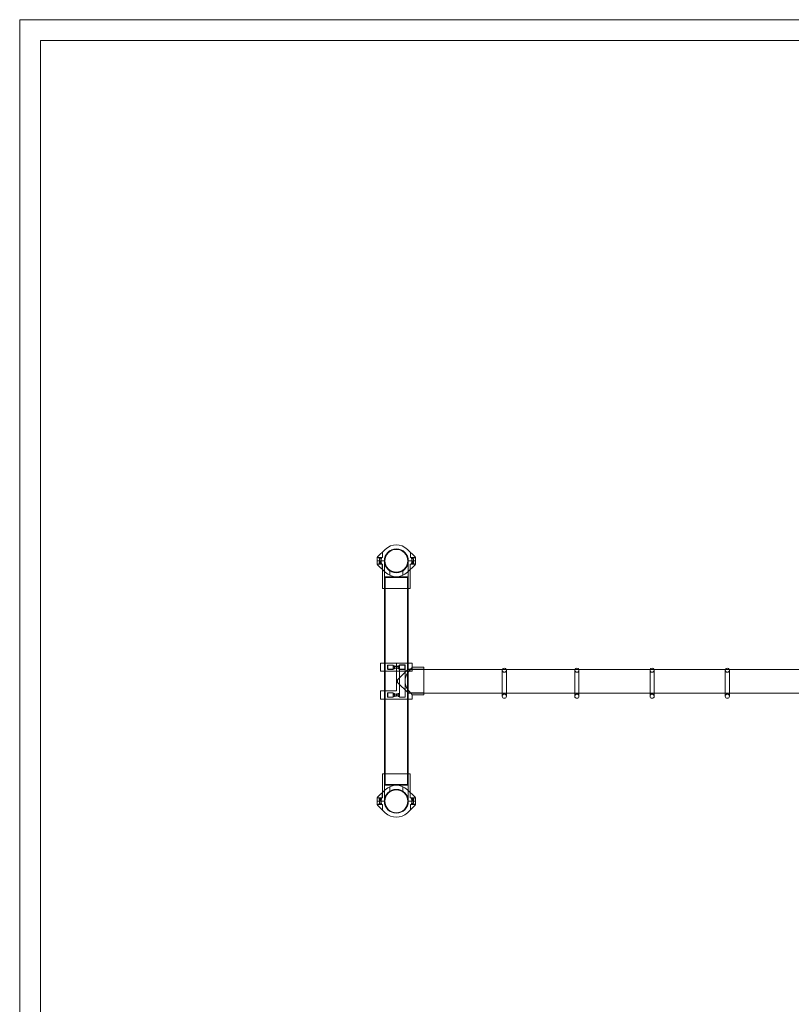
# Model space of a CAD drawing. Units: millimetres. Extents: x 8 to 11508, y 3 to 9503.
# Drawn here: x 8 to 3730, y 4753 to 9503 of the extents above; entities that cross this region are included whole.
import ezdxf

# ---------------------------------------------------------------- set-up
doc = ezdxf.new("R2010")
doc.units = ezdxf.units.MM
doc.header["$MEASUREMENT"] = 0

msp = doc.modelspace()

# ---------------------------------------------------------------- linework, layer by layer
at = {"color": 0, "linetype": 'Continuous', "lineweight": 0}
for p, q in [((7.8, 9503.4), (7.8, 3.4)), ((11507.8, 9503.4), (7.8, 9503.4)), ((107.8, 9403.4), (11407.8, 9403.4)), ((107.8, 103.4), (107.8, 9403.4)), ((1734.1, 6912.4), (1770.9, 6948.2)), ((1878.2, 6948.2), (1915, 6912.4)), ((1732.6, 6877.1), (1732.6, 6908.8)), ((1757.5, 6908.8), (1732.6, 6908.8)), ((1744.7, 6892.9), (1732.6, 6892.9)), ((1741, 6908.8), (1741, 6902)), ((1741, 6902), (1747.1, 6902)), ((1742.6, 6884), (1742.6, 6902)), ((1742.6, 6892.9), (1742.6, 6883.9)), ((1744.7, 6892.9), (1751.6, 6892.9)), ((1744.7, 6884), (1744.7, 6892.9)), ((1747.1, 6908.8), (1747.1, 6902)), ((1747.1, 6902), (1753.2, 6902)), ((1748.2, 6892.9), (1748.2, 6884)), ((1750.3, 6883.9), (1750.3, 6892.9)), ((1751.6, 6892.9), (1751.6, 6902)), ((1767.6, 6892.9), (1751.6, 6892.9)), ((1751.6, 6892.9), (1751.6, 6883.9)), ((1753.2, 6908.8), (1753.2, 6902)), ((1757.3, 6935), (1757.5, 6935)), ((1757.5, 6935), (1757.5, 6908.8)), ((1900.9, 6892.9), (1881.6, 6892.9)), ((1892.9, 6933.9), (1892.9, 6908.8)), ((1892.9, 6908.8), (1916.6, 6908.8)), ((1897.2, 6908.8), (1897.2, 6902)), ((1903.3, 6902), (1897.2, 6902)), ((1898.8, 6902), (1898.8, 6883.9)), ((1900.9, 6892.9), (1900.9, 6883.9)), ((1900.9, 6892.9), (1904.4, 6892.9)), ((1903.3, 6908.8), (1903.3, 6902)), ((1909.3, 6902), (1903.3, 6902)), ((1904.4, 6892.9), (1907.8, 6892.9)), ((1904.4, 6883.9), (1904.4, 6892.9)), ((1906.5, 6892.9), (1906.5, 6883.9)), ((1907.8, 6902), (1907.8, 6892.9)), ((1916.6, 6892.9), (1907.8, 6892.9)), ((1907.8, 6892.9), (1907.8, 6883.9)), ((1909.3, 6908.8), (1909.3, 6902)), ((1916.6, 6908.8), (1916.6, 6877.1)), ((1732.6, 6877), (1756.2, 6877)), ((1770.9, 6837.7), (1734.1, 6873.5)), ((1746.1, 6883.9), (1741, 6883.9)), ((1741, 6877), (1741, 6883.9)), ((1741.1, 6883.9), (1747.1, 6883.9)), ((1741.1, 6877), (1741.1, 6883.9)), ((1741.3, 6884), (1744.7, 6884)), ((1741.3, 6883.9), (1741.3, 6884)), ((1748.2, 6884), (1744.7, 6884)), ((1746.1, 6883.9), (1751.9, 6883.9)), ((1746.1, 6877.1), (1746.1, 6883.9)), ((1747.1, 6877.1), (1746.1, 6877.1)), ((1746.8, 6883.9), (1746.8, 6877.1)), ((1747.1, 6883.9), (1753.2, 6883.9)), ((1747.1, 6877), (1747.1, 6883.9)), ((1747.1, 6877), (1747.1, 6877.1)), ((1753.1, 6877.1), (1747.1, 6877.1)), ((1751.9, 6877.1), (1751.9, 6883.9)), ((1753.1, 6877), (1753.1, 6877.1)), ((1753.2, 6877), (1753.2, 6883.9)), ((1756.2, 6852), (1756.2, 6877)), ((1756.2, 6877), (1757.5, 6877)), ((1757.5, 6877), (1757.5, 6850.7)), ((1757.6, 6850.7), (1757.6, 6760.1)), ((1767.6, 6886.8), (1767.9, 6886.8)), ((1767.6, 6886.8), (1767.6, 6760.1)), ((1792.5, 6822.9), (1792.5, 6845.8)), ((1856.6, 6845.8), (1856.6, 6822.9)), ((1915, 6873.5), (1878.2, 6837.7)), ((1881.2, 6886.8), (1881.6, 6886.8)), ((1881.6, 6886.8), (1881.6, 6760.1)), ((1891.6, 6850.7), (1891.6, 6760.1)), ((1891.8, 6877.1), (1916.6, 6877.1)), ((1891.8, 6850.9), (1891.8, 6877.1)), ((1902.8, 6883.9), (1897.2, 6883.9)), ((1897.2, 6877.1), (1897.2, 6883.9)), ((1897.2, 6883.9), (1903.2, 6883.9)), ((1897.2, 6877.1), (1897.2, 6883.9)), ((1898.8, 6883.9), (1898.8, 6883.9)), ((1902.5, 6883.9), (1902.5, 6877.1)), ((1908.1, 6883.9), (1902.8, 6883.9)), ((1902.8, 6877.1), (1902.8, 6883.9)), ((1903.2, 6883.9), (1909.3, 6883.9)), ((1903.2, 6877.1), (1903.2, 6883.9)), ((1908.1, 6877.1), (1908.1, 6883.9)), ((1909.3, 6877.1), (1909.3, 6883.9)), ((1881.6, 6815.8), (1767.6, 6815.8)), ((1878.1, 6812.3), (1771.1, 6812.3)), ((1771.1, 6812.3), (1771.1, 5813.3)), ((1878.1, 6812.3), (1878.1, 5813.3)), ((1891.6, 6760.1), (1757.6, 6760.1)), ((1767.6, 6760.1), (1767.6, 6399.8)), ((1881.6, 6760.1), (1881.6, 6399.8)), ((1747.6, 6399.8), (1769.3, 6399.8)), ((1747.6, 6399.8), (1747.6, 6359.8)), ((1767.6, 6399.8), (1767.6, 6359.8)), ((1767.6, 6399.8), (1767.6, 6359.8)), ((1769.3, 6399.8), (1805.1, 6399.8)), ((1782.5, 6389.8), (1808.7, 6389.8)), ((1782.5, 6369.8), (1782.5, 6389.8)), ((1782.5, 6369.8), (1808.7, 6369.8)), ((1783.6, 6389.3), (1783.6, 6369.3)), ((1805.1, 6389.3), (1783.6, 6389.3)), ((1783.6, 6369.3), (1805.1, 6369.3)), ((1805.1, 6399.8), (1808.7, 6399.8)), ((1808.7, 6389.3), (1805.1, 6389.3)), ((1805.1, 6369.3), (1808.7, 6369.3)), ((1808.7, 6399.8), (1840.4, 6399.8)), ((1808.7, 6389.3), (1808.7, 6389.8)), ((1808.7, 6369.3), (1808.7, 6389.3)), ((1808.7, 6389.3), (1808.7, 6389.3)), ((1808.7, 6386.8), (1815.5, 6386.8)), ((1808.7, 6386.2), (1815.5, 6386.2)), ((1808.7, 6383.3), (1815.5, 6383.3)), ((1808.7, 6382.7), (1815.5, 6382.7)), ((1808.7, 6376.3), (1815.5, 6376.3)), ((1808.7, 6375.7), (1815.5, 6375.7)), ((1808.7, 6372.8), (1815.5, 6372.8)), ((1808.7, 6372.2), (1815.5, 6372.2)), ((1808.7, 6369.3), (1808.7, 6369.3)), ((1815.5, 6386.8), (1815.5, 6386.2)), ((1815.5, 6382.7), (1815.5, 6386.2)), ((1815.5, 6384.3), (1824.6, 6384.3)), ((1833.6, 6383.7), (1815.5, 6383.7)), ((1815.5, 6375.7), (1815.5, 6382.7)), ((1815.5, 6372.2), (1815.5, 6375.7)), ((1815.5, 6375.3), (1824.6, 6375.3)), ((1833.6, 6374.7), (1815.5, 6374.7)), ((1824.6, 6359.8), (1824.6, 6399.8)), ((1824.6, 6399.8), (1840.4, 6399.8)), ((1833.6, 6384.3), (1824.6, 6384.3)), ((1833.6, 6375.3), (1824.6, 6375.3)), ((1830.7, 6318.8), (1881.6, 6369.7)), ((1840.5, 6386.7), (1833.5, 6386.7)), ((1833.5, 6386.7), (1833.5, 6383.2)), ((1840.5, 6383.2), (1833.5, 6383.2)), ((1833.5, 6383.2), (1833.5, 6376.2)), ((1840.5, 6376.2), (1833.5, 6376.2)), ((1833.5, 6376.2), (1833.5, 6372.7)), ((1840.5, 6372.7), (1833.5, 6372.7)), ((1840.4, 6386.8), (1833.6, 6386.8)), ((1833.6, 6386.6), (1833.6, 6386.8)), ((1840.4, 6386.6), (1833.6, 6386.6)), ((1833.6, 6386.6), (1833.6, 6383.1)), ((1840.4, 6386.2), (1833.6, 6386.2)), ((1840.4, 6383.3), (1833.6, 6383.3)), ((1840.4, 6383.1), (1833.6, 6383.1)), ((1833.6, 6383.1), (1833.6, 6376.1)), ((1840.4, 6382.7), (1833.6, 6382.7)), ((1840.4, 6376.3), (1833.6, 6376.3)), ((1840.4, 6376.1), (1833.6, 6376.1)), ((1833.6, 6376.1), (1833.6, 6372.6)), ((1840.4, 6375.7), (1833.6, 6375.7)), ((1840.4, 6372.8), (1833.6, 6372.8)), ((1833.6, 6372.6), (1833.6, 6372.2)), ((1840.4, 6372.6), (1833.6, 6372.6)), ((1840.4, 6372.2), (1833.6, 6372.2)), ((1840.4, 6399.8), (1844, 6399.8)), ((1844, 6399.8), (1840.4, 6399.8)), ((1840.4, 6390.8), (1840.4, 6390.8)), ((1840.4, 6390.8), (1844, 6390.8)), ((1840.4, 6234.8), (1840.4, 6390.8)), ((1844, 6389.8), (1840.4, 6389.8)), ((1840.4, 6389.8), (1840.4, 6389.8)), ((1840.4, 6389.8), (1840.4, 6369.8)), ((1865.5, 6389.3), (1840.4, 6389.3)), ((1840.4, 6369.8), (1844, 6369.8)), ((1840.4, 6369.8), (1840.4, 6369.8)), ((1865.5, 6369.3), (1840.4, 6369.3)), ((1866.8, 6390.9), (1840.5, 6390.9)), ((1840.5, 6234.9), (1840.5, 6390.9)), ((1844, 6399.8), (1879.8, 6399.8)), ((1844, 6399.8), (1879.8, 6399.8)), ((1844, 6390.8), (1866.6, 6390.8)), ((1866.6, 6389.8), (1844, 6389.8)), ((1844, 6369.8), (1866.6, 6369.8)), ((1865.5, 6389.3), (1865.5, 6369.3)), ((1866.6, 6390.8), (1866.6, 6234.8)), ((1866.6, 6369.8), (1866.6, 6389.8)), ((1866.8, 6234.9), (1866.8, 6390.9)), ((1879.8, 6399.8), (1901.6, 6399.8)), ((1901.6, 6399.8), (1879.8, 6399.8)), ((1881.6, 6399.8), (1881.6, 6369.2)), ((1881.6, 6399.8), (1881.6, 6369.2)), ((1881.6, 6399.8), (1881.6, 6369.7)), ((1957.4, 6369.7), (1881.6, 6369.7)), ((1881.6, 6254.9), (1881.6, 6369.2)), ((1881.6, 6369.2), (1957.4, 6369.2)), ((1901.6, 6399.8), (1901.6, 6379.7)), ((1901.6, 6399.8), (1901.6, 6379.7)), ((1957.4, 6379.7), (1901.6, 6379.7)), ((1901.6, 6379.7), (1901.6, 6359.8)), ((1957.4, 6312.7), (1957.4, 6379.7)), ((1957.4, 6369.2), (3805.7, 6369.2)), ((1747.6, 6359.8), (1769.3, 6359.8)), ((1767.6, 6359.8), (1767.6, 6265.8)), ((1805.1, 6359.8), (1769.3, 6359.8)), ((1805.1, 6359.8), (1808.7, 6359.8)), ((1824.6, 6359.8), (1808.7, 6359.8)), ((1824.6, 6359.8), (1840.4, 6359.8)), ((1824.6, 6359.8), (1824.6, 6265.8)), ((1830.7, 6318.8), (1830.7, 6306.5)), ((1840.4, 6359.8), (1844, 6359.8)), ((1844, 6359.8), (1879.8, 6359.8)), ((1879.8, 6359.8), (1885.1, 6359.8)), ((1885.1, 6359.8), (1901.6, 6359.8)), ((1881.6, 6255.7), (1830.7, 6306.5)), ((1957.4, 6245.7), (1957.4, 6312.7)), ((1747.6, 6265.8), (1769.3, 6265.8)), ((1747.6, 6265.8), (1747.6, 6225.8)), ((1747.6, 6225.8), (1769.3, 6225.8)), ((1767.6, 6265.8), (1767.6, 6225.8)), ((1767.6, 6265.8), (1767.6, 6225.8)), ((1767.6, 6225.8), (1767.6, 5865.7)), ((1769.3, 6265.8), (1805.1, 6265.8)), ((1805.1, 6225.8), (1769.3, 6225.8)), ((1782.5, 6255.8), (1808.7, 6255.8)), ((1782.5, 6235.8), (1782.5, 6255.8)), ((1782.5, 6235.8), (1808.7, 6235.8)), ((1783.6, 6255.3), (1783.6, 6235.3)), ((1805.1, 6255.3), (1783.6, 6255.3)), ((1783.6, 6235.3), (1805.1, 6235.3)), ((1805.1, 6265.8), (1808.7, 6265.8)), ((1808.7, 6255.3), (1805.1, 6255.3)), ((1805.1, 6235.3), (1808.7, 6235.3)), ((1805.1, 6225.8), (1808.7, 6225.8)), ((1808.7, 6265.8), (1824.6, 6265.8)), ((1808.7, 6255.3), (1808.7, 6255.8)), ((1808.7, 6255.3), (1808.7, 6255.3)), ((1808.7, 6235.3), (1808.7, 6255.3)), ((1808.7, 6252.8), (1815.5, 6252.8)), ((1808.7, 6252.2), (1815.5, 6252.2)), ((1808.7, 6249.3), (1815.5, 6249.3)), ((1808.7, 6248.7), (1815.5, 6248.7)), ((1808.7, 6242.3), (1815.5, 6242.3)), ((1808.7, 6241.7), (1815.5, 6241.7)), ((1808.7, 6238.8), (1815.5, 6238.8)), ((1808.7, 6238.2), (1815.5, 6238.2)), ((1808.7, 6235.3), (1808.7, 6235.3)), ((1840.4, 6225.8), (1808.7, 6225.8)), ((1815.5, 6252.8), (1815.5, 6252.2)), ((1815.5, 6248.7), (1815.5, 6252.2)), ((1815.5, 6250.3), (1824.6, 6250.3)), ((1824.6, 6249.7), (1815.5, 6249.7)), ((1815.5, 6241.7), (1815.5, 6248.7)), ((1815.5, 6238.2), (1815.5, 6241.7)), ((1815.5, 6241.3), (1824.6, 6241.3)), ((1824.6, 6240.7), (1815.5, 6240.7)), ((1824.6, 6250.6), (1824.6, 6245.7)), ((1833.6, 6250.6), (1824.6, 6250.6)), ((1833.6, 6250.2), (1824.6, 6250.2)), ((1824.6, 6245.7), (1824.6, 6240.7)), ((1833.6, 6241.6), (1824.6, 6241.6)), ((1833.6, 6241.2), (1824.6, 6241.2)), ((1840.5, 6252.6), (1833.6, 6252.6)), ((1833.6, 6252.6), (1833.6, 6249.1)), ((1840.4, 6252.6), (1833.6, 6252.6)), ((1833.6, 6252.6), (1833.6, 6249.1)), ((1840.5, 6249.1), (1833.6, 6249.1)), ((1833.6, 6249.1), (1833.6, 6242.1)), ((1840.4, 6249.1), (1833.6, 6249.1)), ((1833.6, 6249.1), (1833.6, 6242.1)), ((1840.5, 6242.1), (1833.6, 6242.1)), ((1833.6, 6242.1), (1833.6, 6238.6)), ((1840.4, 6242.1), (1833.6, 6242.1)), ((1833.6, 6242.1), (1833.6, 6238.6)), ((1840.5, 6238.6), (1833.6, 6238.6)), ((1840.4, 6238.6), (1833.6, 6238.6)), ((1844, 6234.8), (1840.4, 6234.8)), ((1840.4, 6234.8), (1840.4, 6234.8)), ((1840.4, 6225.8), (1844, 6225.8)), ((1840.5, 6234.9), (1866.8, 6234.9)), ((1866.6, 6234.8), (1844, 6234.8)), ((1844, 6225.8), (1879.8, 6225.8)), ((1879.8, 6225.8), (1901.6, 6225.8)), ((1957.4, 6255.7), (1881.6, 6255.7)), ((1881.6, 6254.9), (1881.6, 6225.8)), ((1881.6, 6254.9), (1881.6, 6225.8)), ((1881.6, 6254.9), (1957.4, 6254.9)), ((1881.6, 6225.8), (1881.6, 5865.7)), ((1901.6, 6245.7), (1901.6, 6225.8)), ((1957.4, 6245.7), (1901.6, 6245.7)), ((1957.4, 6254.9), (3805.7, 6254.9)), ((1891.6, 5865.7), (1757.6, 5865.7)), ((1757.6, 5865.7), (1757.6, 5775.1)), ((1767.6, 5865.7), (1767.6, 5738.9)), ((1881.6, 5865.7), (1881.6, 5738.9)), ((1891.6, 5865.7), (1891.6, 5775.1)), ((1767.6, 5809.8), (1881.6, 5809.8)), ((1771.1, 5813.3), (1878.1, 5813.3)), ((1792.5, 5780), (1792.5, 5802.9)), ((1856.6, 5802.9), (1856.6, 5780)), ((1732.6, 5748.7), (1732.6, 5716.9)), ((1756.2, 5748.7), (1732.6, 5748.7)), ((1770.9, 5788.1), (1734.1, 5752.3)), ((1741, 5748.7), (1741, 5741.8)), ((1741.1, 5748.7), (1741.1, 5741.8)), ((1746.1, 5741.8), (1746.1, 5748.7)), ((1746.1, 5748.7), (1747.1, 5748.7)), ((1746.8, 5748.7), (1746.8, 5741.8)), ((1747.1, 5748.7), (1747.1, 5741.8)), ((1747.1, 5748.7), (1753.1, 5748.7)), ((1747.1, 5748.7), (1747.1, 5748.7)), ((1751.9, 5748.7), (1751.9, 5741.8)), ((1753.1, 5748.7), (1753.1, 5748.7)), ((1753.2, 5748.7), (1753.2, 5741.8)), ((1756.2, 5773.8), (1756.2, 5748.7)), ((1757.5, 5748.7), (1756.2, 5748.7)), ((1757.5, 5775), (1757.5, 5748.7)), ((1915, 5752.3), (1878.2, 5788.1)), ((1891.8, 5748.7), (1891.8, 5774.8)), ((1891.8, 5748.7), (1916.6, 5748.7)), ((1897.2, 5748.7), (1897.2, 5741.8)), ((1897.2, 5748.7), (1897.2, 5741.8)), ((1902.5, 5748.7), (1902.5, 5741.8)), ((1902.8, 5741.8), (1902.8, 5748.7)), ((1903.2, 5748.7), (1903.2, 5741.8)), ((1908.1, 5748.7), (1908.1, 5741.8)), ((1909.3, 5748.7), (1909.3, 5741.8)), ((1916.6, 5716.9), (1916.6, 5748.7)), ((1732.6, 5732.8), (1744.7, 5732.8)), ((1757.5, 5716.9), (1732.6, 5716.9)), ((1734.1, 5713.3), (1770.9, 5677.6)), ((1741, 5741.8), (1746.1, 5741.8)), ((1741, 5716.9), (1741, 5723.8)), ((1741, 5723.8), (1747.1, 5723.8)), ((1741.1, 5741.8), (1747.1, 5741.8)), ((1744.7, 5741.8), (1741.3, 5741.8)), ((1741.3, 5741.8), (1741.3, 5741.8)), ((1742.6, 5723.8), (1742.6, 5741.8)), ((1742.6, 5741.8), (1742.6, 5732.8)), ((1744.7, 5732.8), (1744.7, 5741.8)), ((1748.2, 5741.8), (1744.7, 5741.8)), ((1744.7, 5732.8), (1751.6, 5732.8)), ((1746.1, 5741.8), (1751.9, 5741.8)), ((1747.1, 5741.8), (1753.2, 5741.8)), ((1747.1, 5716.9), (1747.1, 5723.8)), ((1747.1, 5723.8), (1753.2, 5723.8)), ((1748.2, 5741.8), (1748.2, 5732.8)), ((1750.3, 5732.8), (1750.3, 5741.8)), ((1751.6, 5741.8), (1751.6, 5732.8)), ((1751.6, 5732.8), (1767.6, 5732.8)), ((1751.6, 5723.8), (1751.6, 5732.8)), ((1753.2, 5716.9), (1753.2, 5723.8)), ((1757.5, 5690.8), (1757.5, 5716.9)), ((1767.6, 5738.9), (1767.9, 5738.9)), ((1878.2, 5677.6), (1915, 5713.3)), ((1881.2, 5738.9), (1881.6, 5738.9)), ((1881.6, 5732.8), (1900.9, 5732.8)), ((1892.9, 5691.9), (1892.9, 5716.9)), ((1892.9, 5716.9), (1916.6, 5716.9)), ((1897.2, 5741.8), (1903.2, 5741.8)), ((1897.2, 5741.8), (1902.8, 5741.8)), ((1897.2, 5716.9), (1897.2, 5723.8)), ((1903.3, 5723.8), (1897.2, 5723.8)), ((1898.8, 5741.8), (1898.8, 5723.8)), ((1898.8, 5741.8), (1898.8, 5741.8)), ((1900.9, 5741.8), (1900.9, 5732.8)), ((1900.9, 5732.8), (1904.4, 5732.8)), ((1908.1, 5741.8), (1902.8, 5741.8)), ((1903.2, 5741.8), (1909.3, 5741.8)), ((1903.3, 5716.9), (1903.3, 5723.8)), ((1909.3, 5723.8), (1903.3, 5723.8)), ((1904.4, 5732.8), (1904.4, 5741.8)), ((1904.4, 5732.8), (1907.8, 5732.8)), ((1906.5, 5741.8), (1906.5, 5732.8)), ((1907.8, 5741.8), (1907.8, 5732.8)), ((1907.8, 5732.8), (1916.6, 5732.8)), ((1907.8, 5732.8), (1907.8, 5723.8)), ((1909.3, 5716.9), (1909.3, 5723.8)), ((1757.3, 5690.8), (1757.5, 5690.8))]:
    msp.add_line(p, q, dxfattribs=at)
for centre, radius in [((1824.6, 6892.9), 57.6), ((1824.6, 6892.9), 57), ((1824.6, 6892.9), 55), ((1824.6, 5732.8), 57.6), ((1824.6, 5732.8), 57), ((1824.6, 5732.8), 55)]:
    msp.add_circle(centre, radius, dxfattribs=at)
for centre, radius, start, end in [((1824.6, 6892.9), 77, 45.8467, 134.1533), ((1737.6, 6908.8), 5, 134.1533, 180), ((1911.6, 6908.8), 5, 0, 45.8467), ((1737.6, 6877.1), 5, 180, 225.8467), ((1911.6, 6877.1), 5, 314.1533, 0), ((1824.6, 6892.9), 77, 225.8467, 314.1533), ((2345.5, 6365.3), 10.1, 157.4403, 180), ((2345.5, 6365.3), 10.1, 180, 360), ((2345.5, 6365.3), 10.1, 22.5597, 157.4403), ((2345.5, 6365.3), 10.1, 0, 22.5597), ((2695.5, 6365.3), 10.1, 157.4403, 180), ((2695.5, 6365.3), 10.1, 180, 360), ((2695.5, 6365.3), 10.1, 22.5597, 157.4403), ((2695.5, 6365.3), 10.1, 0, 22.5597), ((3058.5, 6365.3), 10.1, 157.4403, 180), ((3058.5, 6365.3), 10.1, 180, 360), ((3058.5, 6365.3), 10.1, 22.5597, 157.4403), ((3058.5, 6365.3), 10.1, 0, 22.5597), ((3421.5, 6365.3), 10.1, 157.4403, 180), ((3421.5, 6365.3), 10.1, 180, 360), ((3421.5, 6365.3), 10.1, 22.5597, 157.4403), ((3421.5, 6365.3), 10.1, 0, 22.5597), ((2345.5, 6239.7), 10.1, 0, 180), ((2345.5, 6239.7), 10.1, 180, 0), ((2695.5, 6239.7), 10.1, 0, 180), ((2695.5, 6239.7), 10.1, 180, 0), ((3058.5, 6239.7), 10.1, 0, 180), ((3058.5, 6239.7), 10.1, 180, 0), ((3421.5, 6239.7), 10.1, 0, 180), ((3421.5, 6239.7), 10.1, 180, 0), ((1824.6, 5732.8), 77, 45.8467, 134.1533), ((1737.6, 5748.7), 5, 134.1533, 180), ((1911.6, 5748.7), 5, 0, 45.8467), ((1737.6, 5716.9), 5, 180, 225.8467), ((1911.6, 5716.9), 5, 314.1533, 0), ((1824.6, 5732.8), 77, 225.8467, 314.1533)]:
    msp.add_arc(centre, radius, start, end, dxfattribs=at)
msp.add_ellipse((1931.9, 6312.7), major_axis=(0, 67), ratio=0.970872, start_param=0.928208, end_param=2.213385, dxfattribs=at)
for points, knots in [([(1879.8, 6352.8), (1881, 6354.4), (1882.2, 6356.1), (1885, 6359.7), (1886.6, 6361.7), (1888.8, 6364.5), (1889.5, 6365.4), (1890.9, 6367.1), (1891.6, 6368), (1892.9, 6369.5), (1893.5, 6370.3), (1894.7, 6371.7), (1895.3, 6372.3), (1896.6, 6373.9), (1897.4, 6374.9), (1898.5, 6376.2), (1898.9, 6376.6), (1899.5, 6377.3), (1899.8, 6377.6), (1900.3, 6378.2), (1900.5, 6378.5), (1900.9, 6378.9), (1901.1, 6379.1), (1901.3, 6379.4), (1901.4, 6379.5), (1901.5, 6379.6), (1901.6, 6379.7), (1901.6, 6379.7)], [1.967775, 1.967775, 1.967775, 1.967775, 8.927935, 8.927935, 17.85587, 17.85587, 22.319838, 22.319838, 26.783806, 26.783806, 31.247773, 31.247773, 35.711741, 35.711741, 43.054271, 43.054271, 46.725537, 46.725537, 50.396802, 50.396802, 54.068067, 54.068067, 57.739333, 57.739333, 61.410598, 61.410598, 65.081863, 65.081863, 65.081863, 65.081863]), ([(2335.5, 6365.3), (2335.5, 6365.3), (2335.5, 6364.4), (2335.5, 6360.8), (2335.5, 6357.9), (2335.5, 6351.4), (2335.5, 6347.6), (2335.5, 6338.9), (2335.5, 6333.9), (2335.5, 6324.5), (2335.5, 6320.6), (2335.5, 6313.3), (2335.5, 6310.1), (2335.5, 6305.5), (2335.5, 6304.3), (2335.5, 6303)], [28.112665, 28.112665, 28.112665, 28.112665, 29.937121, 29.937121, 32.320252, 32.320252, 34.703382, 34.703382, 37.086512, 37.086512, 38.581501, 38.581501, 39.643308, 39.643308, 40.028316, 40.028316, 40.028316, 40.028316]), ([(2355.6, 6365.3), (2355.6, 6365.3), (2355.6, 6364.4), (2355.6, 6360.8), (2355.6, 6357.9), (2355.6, 6351.4), (2355.6, 6347.6), (2355.6, 6338.9), (2355.6, 6333.9), (2355.6, 6324.5), (2355.6, 6320.6), (2355.6, 6313.3), (2355.6, 6310.1), (2355.6, 6305.5), (2355.6, 6304.3), (2355.6, 6303)], [28.112665, 28.112665, 28.112665, 28.112665, 29.937121, 29.937121, 32.320252, 32.320252, 34.703382, 34.703382, 37.086512, 37.086512, 38.581501, 38.581501, 39.643308, 39.643308, 40.028316, 40.028316, 40.028316, 40.028316]), ([(2685.5, 6365.3), (2685.5, 6365.3), (2685.5, 6364.4), (2685.5, 6360.8), (2685.5, 6357.9), (2685.5, 6351.4), (2685.5, 6347.6), (2685.5, 6338.9), (2685.5, 6333.9), (2685.5, 6324.5), (2685.5, 6320.6), (2685.5, 6313.3), (2685.5, 6310.1), (2685.5, 6305.5), (2685.5, 6304.3), (2685.5, 6303)], [28.112665, 28.112665, 28.112665, 28.112665, 29.937121, 29.937121, 32.320252, 32.320252, 34.703382, 34.703382, 37.086512, 37.086512, 38.581501, 38.581501, 39.643308, 39.643308, 40.028316, 40.028316, 40.028316, 40.028316]), ([(2705.6, 6365.3), (2705.6, 6365.3), (2705.6, 6364.4), (2705.6, 6360.8), (2705.6, 6357.9), (2705.6, 6351.4), (2705.6, 6347.6), (2705.6, 6338.9), (2705.6, 6333.9), (2705.6, 6324.5), (2705.6, 6320.6), (2705.6, 6313.3), (2705.6, 6310.1), (2705.6, 6305.5), (2705.6, 6304.3), (2705.6, 6303)], [28.112665, 28.112665, 28.112665, 28.112665, 29.937121, 29.937121, 32.320252, 32.320252, 34.703382, 34.703382, 37.086512, 37.086512, 38.581501, 38.581501, 39.643308, 39.643308, 40.028316, 40.028316, 40.028316, 40.028316]), ([(3048.4, 6365.3), (3048.4, 6365.3), (3048.4, 6364.4), (3048.4, 6360.8), (3048.4, 6357.9), (3048.4, 6351.4), (3048.4, 6347.6), (3048.4, 6338.9), (3048.4, 6333.9), (3048.4, 6324.5), (3048.4, 6320.6), (3048.4, 6313.3), (3048.4, 6310.1), (3048.4, 6305.5), (3048.4, 6304.3), (3048.4, 6303)], [28.112665, 28.112665, 28.112665, 28.112665, 29.937121, 29.937121, 32.320252, 32.320252, 34.703382, 34.703382, 37.086512, 37.086512, 38.581501, 38.581501, 39.643308, 39.643308, 40.028316, 40.028316, 40.028316, 40.028316]), ([(3068.6, 6365.3), (3068.6, 6365.3), (3068.6, 6364.4), (3068.6, 6360.8), (3068.6, 6357.9), (3068.6, 6351.4), (3068.6, 6347.6), (3068.6, 6338.9), (3068.6, 6333.9), (3068.6, 6324.5), (3068.6, 6320.6), (3068.6, 6313.3), (3068.6, 6310.1), (3068.6, 6305.5), (3068.6, 6304.3), (3068.6, 6303)], [28.112665, 28.112665, 28.112665, 28.112665, 29.937121, 29.937121, 32.320252, 32.320252, 34.703382, 34.703382, 37.086512, 37.086512, 38.581501, 38.581501, 39.643308, 39.643308, 40.028316, 40.028316, 40.028316, 40.028316]), ([(3411.4, 6365.3), (3411.4, 6365.3), (3411.4, 6364.4), (3411.4, 6360.8), (3411.4, 6357.9), (3411.4, 6351.4), (3411.4, 6347.6), (3411.4, 6338.9), (3411.4, 6333.9), (3411.4, 6324.5), (3411.4, 6320.6), (3411.4, 6313.3), (3411.4, 6310.1), (3411.4, 6305.5), (3411.4, 6304.3), (3411.4, 6303)], [28.112665, 28.112665, 28.112665, 28.112665, 29.937121, 29.937121, 32.320252, 32.320252, 34.703382, 34.703382, 37.086512, 37.086512, 38.581501, 38.581501, 39.643308, 39.643308, 40.028316, 40.028316, 40.028316, 40.028316]), ([(3431.6, 6365.3), (3431.6, 6365.3), (3431.6, 6364.4), (3431.6, 6360.8), (3431.6, 6357.9), (3431.6, 6351.4), (3431.6, 6347.6), (3431.6, 6338.9), (3431.6, 6333.9), (3431.6, 6324.5), (3431.6, 6320.6), (3431.6, 6313.3), (3431.6, 6310.1), (3431.6, 6305.5), (3431.6, 6304.3), (3431.6, 6303)], [28.112665, 28.112665, 28.112665, 28.112665, 29.937121, 29.937121, 32.320252, 32.320252, 34.703382, 34.703382, 37.086512, 37.086512, 38.581501, 38.581501, 39.643308, 39.643308, 40.028316, 40.028316, 40.028316, 40.028316]), ([(1901.6, 6245.7), (1901.6, 6245.7), (1901.5, 6245.7), (1901.4, 6245.8), (1901.3, 6245.9), (1901.1, 6246.2), (1900.9, 6246.4), (1900.5, 6246.9), (1900.3, 6247.1), (1899.8, 6247.7), (1899.5, 6248), (1898.9, 6248.8), (1898.5, 6249.2), (1897.4, 6250.4), (1896.6, 6251.4), (1895.3, 6253), (1894.7, 6253.6), (1893.5, 6255), (1892.9, 6255.8), (1891.6, 6257.4), (1890.9, 6258.2), (1889.5, 6259.9), (1888.8, 6260.8), (1886.6, 6263.6), (1885, 6265.6), (1882.2, 6269.2), (1881, 6270.9), (1879.8, 6272.5)], [65.081863, 65.081863, 65.081863, 65.081863, 68.753129, 68.753129, 72.424394, 72.424394, 76.095659, 76.095659, 79.766924, 79.766924, 83.43819, 83.43819, 87.109455, 87.109455, 94.451986, 94.451986, 98.915953, 98.915953, 103.379921, 103.379921, 107.843889, 107.843889, 112.307856, 112.307856, 121.235791, 121.235791, 128.195951, 128.195951, 128.195951, 128.195951]), ([(2335.5, 6303), (2335.5, 6298.1), (2335.5, 6293.6), (2335.5, 6285), (2335.5, 6281), (2335.5, 6272.6), (2335.5, 6268.4), (2335.5, 6261), (2335.5, 6257.8), (2335.5, 6254.9)], [0, 0, 0, 0, 1.473964, 1.473964, 3.002725, 3.002725, 4.922071, 4.922071, 6.794308, 6.794308, 6.794308, 6.794308]), ([(2355.6, 6303), (2355.6, 6298.1), (2355.6, 6293.6), (2355.6, 6285), (2355.6, 6281), (2355.6, 6272.6), (2355.6, 6268.4), (2355.6, 6261), (2355.6, 6257.8), (2355.6, 6254.9)], [0, 0, 0, 0, 1.473964, 1.473964, 3.002725, 3.002725, 4.922071, 4.922071, 6.794308, 6.794308, 6.794308, 6.794308]), ([(2685.5, 6303), (2685.5, 6298.1), (2685.5, 6293.6), (2685.5, 6285), (2685.5, 6281), (2685.5, 6272.6), (2685.5, 6268.4), (2685.5, 6261), (2685.5, 6257.8), (2685.5, 6254.9)], [0, 0, 0, 0, 1.473964, 1.473964, 3.002725, 3.002725, 4.922071, 4.922071, 6.794308, 6.794308, 6.794308, 6.794308]), ([(2705.6, 6303), (2705.6, 6298.1), (2705.6, 6293.6), (2705.6, 6285), (2705.6, 6281), (2705.6, 6272.6), (2705.6, 6268.4), (2705.6, 6261), (2705.6, 6257.8), (2705.6, 6254.9)], [0, 0, 0, 0, 1.473964, 1.473964, 3.002725, 3.002725, 4.922071, 4.922071, 6.794308, 6.794308, 6.794308, 6.794308]), ([(3048.4, 6303), (3048.4, 6298.1), (3048.4, 6293.6), (3048.4, 6285), (3048.4, 6281), (3048.4, 6272.6), (3048.4, 6268.4), (3048.4, 6261), (3048.4, 6257.8), (3048.4, 6254.9)], [0, 0, 0, 0, 1.473964, 1.473964, 3.002725, 3.002725, 4.922071, 4.922071, 6.794308, 6.794308, 6.794308, 6.794308]), ([(3068.6, 6303), (3068.6, 6298.1), (3068.6, 6293.6), (3068.6, 6285), (3068.6, 6281), (3068.6, 6272.6), (3068.6, 6268.4), (3068.6, 6261), (3068.6, 6257.8), (3068.6, 6254.9)], [0, 0, 0, 0, 1.473964, 1.473964, 3.002725, 3.002725, 4.922071, 4.922071, 6.794308, 6.794308, 6.794308, 6.794308]), ([(3411.4, 6303), (3411.4, 6298.1), (3411.4, 6293.6), (3411.4, 6285), (3411.4, 6281), (3411.4, 6272.6), (3411.4, 6268.4), (3411.4, 6261), (3411.4, 6257.8), (3411.4, 6254.9)], [0, 0, 0, 0, 1.473964, 1.473964, 3.002725, 3.002725, 4.922071, 4.922071, 6.794308, 6.794308, 6.794308, 6.794308]), ([(3431.6, 6303), (3431.6, 6298.1), (3431.6, 6293.6), (3431.6, 6285), (3431.6, 6281), (3431.6, 6272.6), (3431.6, 6268.4), (3431.6, 6261), (3431.6, 6257.8), (3431.6, 6254.9)], [0, 0, 0, 0, 1.473964, 1.473964, 3.002725, 3.002725, 4.922071, 4.922071, 6.794308, 6.794308, 6.794308, 6.794308]), ([(2335.5, 6254.9), (2335.5, 6254.1), (2335.5, 6253.3), (2335.5, 6249), (2335.5, 6246), (2335.5, 6241.3), (2335.5, 6239.7), (2335.5, 6239.7)], [6.794308, 6.794308, 6.794308, 6.794308, 7.330309, 7.330309, 9.738547, 9.738547, 12.041189, 12.041189, 12.041189, 12.041189]), ([(2355.6, 6254.9), (2355.6, 6254.1), (2355.6, 6253.3), (2355.6, 6249), (2355.6, 6246), (2355.6, 6241.3), (2355.6, 6239.7), (2355.6, 6239.7)], [6.794308, 6.794308, 6.794308, 6.794308, 7.330309, 7.330309, 9.738547, 9.738547, 12.041189, 12.041189, 12.041189, 12.041189]), ([(2685.5, 6254.9), (2685.5, 6254.1), (2685.5, 6253.3), (2685.5, 6249), (2685.5, 6246), (2685.5, 6241.3), (2685.5, 6239.7), (2685.5, 6239.7)], [6.794308, 6.794308, 6.794308, 6.794308, 7.330309, 7.330309, 9.738547, 9.738547, 12.041189, 12.041189, 12.041189, 12.041189]), ([(2705.6, 6254.9), (2705.6, 6254.1), (2705.6, 6253.3), (2705.6, 6249), (2705.6, 6246), (2705.6, 6241.3), (2705.6, 6239.7), (2705.6, 6239.7)], [6.794308, 6.794308, 6.794308, 6.794308, 7.330309, 7.330309, 9.738547, 9.738547, 12.041189, 12.041189, 12.041189, 12.041189]), ([(3048.4, 6254.9), (3048.4, 6254.1), (3048.4, 6253.3), (3048.4, 6249), (3048.4, 6246), (3048.4, 6241.3), (3048.4, 6239.7), (3048.4, 6239.7)], [6.794308, 6.794308, 6.794308, 6.794308, 7.330309, 7.330309, 9.738547, 9.738547, 12.041189, 12.041189, 12.041189, 12.041189]), ([(3068.6, 6254.9), (3068.6, 6254.1), (3068.6, 6253.3), (3068.6, 6249), (3068.6, 6246), (3068.6, 6241.3), (3068.6, 6239.7), (3068.6, 6239.7)], [6.794308, 6.794308, 6.794308, 6.794308, 7.330309, 7.330309, 9.738547, 9.738547, 12.041189, 12.041189, 12.041189, 12.041189]), ([(3411.4, 6254.9), (3411.4, 6254.1), (3411.4, 6253.3), (3411.4, 6249), (3411.4, 6246), (3411.4, 6241.3), (3411.4, 6239.7), (3411.4, 6239.7)], [6.794308, 6.794308, 6.794308, 6.794308, 7.330309, 7.330309, 9.738547, 9.738547, 12.041189, 12.041189, 12.041189, 12.041189]), ([(3431.6, 6254.9), (3431.6, 6254.1), (3431.6, 6253.3), (3431.6, 6249), (3431.6, 6246), (3431.6, 6241.3), (3431.6, 6239.7), (3431.6, 6239.7)], [6.794308, 6.794308, 6.794308, 6.794308, 7.330309, 7.330309, 9.738547, 9.738547, 12.041189, 12.041189, 12.041189, 12.041189])]:
    msp.add_open_spline(points, degree=3, knots=knots, dxfattribs=at)

doc.saveas('drawing.dxf')
